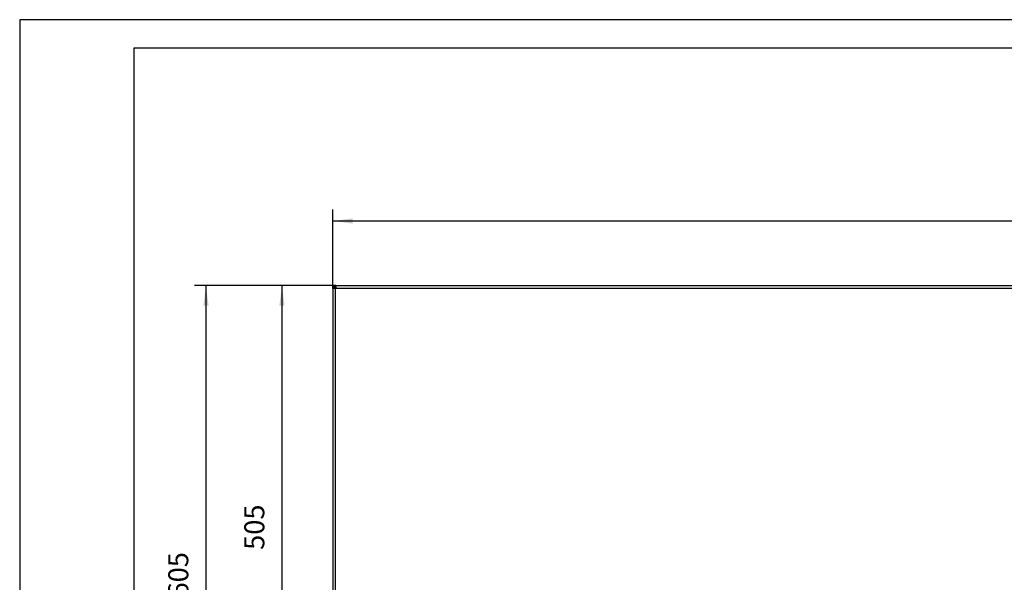
# Model space of a CAD drawing. Units: millimetres. Extents: x -5 to 589, y -7 to 413.
# Drawn here: x -5 to 167, y 315 to 413 of the extents above; entities that cross this region are included whole.
import ezdxf

# ---------------------------------------------------------------- set-up
doc = ezdxf.new("R2010")
doc.units = ezdxf.units.MM
doc.layers.add('1', color=7, linetype='Continuous')
doc.styles.add('CONVERTER_11', font='txt.shx', dxfattribs={"width": 0.9})
doc.dimstyles.new('ME10_DIM_29', dxfattribs={"dimtxt": 21, "dimasz": 21, "dimexe": 12, "dimexo": 0, "dimgap": 12, "dimtad": 1, "dimdsep": 46, "dimtxsty": 'CONVERTER_11', "dimsah": 1, "dimcen": 0.09, "dimclrd": 2, "dimclre": 2, "dimclrt": 3, "dimadec": 0, "dimazin": 0, "dimtfac": 1, "dimtdec": 4, "dimtix": 1, "dimtmove": 0, "dimatfit": 3, "dimfxl": 0, "dimtolj": 1, "dimtzin": 0, "dimarcsym": 0})
doc.dimstyles.new('ME10_DIM_30', dxfattribs={"dimtxt": 21, "dimasz": 21, "dimexe": 12, "dimexo": 0, "dimgap": 12, "dimtad": 1, "dimdsep": 46, "dimtxsty": 'CONVERTER_11', "dimsah": 1, "dimcen": 0.09, "dimclrd": 2, "dimclre": 2, "dimclrt": 3, "dimadec": 0, "dimazin": 0, "dimtfac": 1, "dimtdec": 4, "dimtix": 1, "dimtmove": 0, "dimatfit": 3, "dimfxl": 0, "dimtolj": 1, "dimtzin": 0, "dimarcsym": 0})
doc.dimstyles.new('ME10_DIM_35', dxfattribs={"dimtxt": 21, "dimasz": 21, "dimexe": 12, "dimexo": 0, "dimgap": 12, "dimtad": 1, "dimdsep": 46, "dimtxsty": 'CONVERTER_11', "dimsah": 1, "dimcen": 0.09, "dimclrd": 2, "dimclre": 2, "dimclrt": 3, "dimadec": 0, "dimazin": 0, "dimtfac": 1, "dimtdec": 4, "dimtix": 1, "dimtmove": 0, "dimatfit": 3, "dimfxl": 0, "dimtolj": 1, "dimtzin": 0, "dimarcsym": 0})

# ---------------------------------------------------------------- blocks, each defined once
blk = doc.blocks.new('_tb_frame_A2Q', base_point=(-5.33, -6.81))
at = {"layer": '1', "color": 2, "linetype": 'Continuous'}
for p, q in [((-5.33, 413.19), (-5.33, -6.81)), ((588.67, 413.19), (-5.33, 413.19))]:
    blk.add_line(p, q, dxfattribs=at)
at = {"layer": '1', "color": 7, "linetype": 'Continuous'}
for p, q in [((14.67, 408.19), (14.67, -1.81)), ((583.67, 408.19), (14.67, 408.19))]:
    blk.add_line(p, q, dxfattribs=at)
blk = doc.blocks.new('rueckwand_bg66_freistehend__57', base_point=(297, 1594.7))
at = {"color": 1, "linetype": 'Continuous'}
for p, q in [((298.4, 2198.1), (298.4, 2198.2)), ((298.5, 2198.1), (298.4, 2198.1)), ((298.5, 2198), (298.5, 2198.1)), ((298.5, 2197.9), (298.5, 2198)), ((298.6, 2197.9), (298.5, 2197.9)), ((298.6, 2197.8), (298.6, 2197.9)), ((298.7, 2197.7), (298.6, 2197.8))]:
    blk.add_line(p, q, dxfattribs=at)
blk = doc.blocks.new('frontpaneel_bg66__66', base_point=(297, 1694.7))
at = {"color": 1, "linetype": 'Continuous'}
for p, q in [((297, 2199.7), (297, 2198.7)), ((297, 2199.7), (300, 2199.7)), ((297.5, 2198.6), (297, 2198.7)), ((297, 2198.7), (300, 2198.7)), ((297, 2196.7), (297, 2198.6)), ((298, 2198.6), (297, 2198.6)), ((299.6, 2196.7), (297, 2196.7)), ((297, 2196.7), (297, 1697.7)), ((298, 2196.7), (298, 2198.6)), ((298.1, 2198.3), (298, 2198.6)), ((298.3, 2198.3), (298.1, 2198.4)), ((298.1, 2198.3), (298.1, 2198.3)), ((298.5, 2197.9), (298.1, 2198.3)), ((299, 2197.8), (298.3, 2198.3)), ((298.5, 2197.9), (298.5, 2197.9)), ((299, 2197.5), (298.5, 2197.9)), ((299.7, 2197.1), (299, 2197.8)), ((299, 2197.5), (299, 2197.5)), ((299.6, 2197.1), (299, 2197.5)), ((299.6, 2197.1), (299.9, 2196.7)), ((299.6, 2197.1), (299.6, 2196.7)), ((300, 2196.7), (299.6, 2196.7)), ((299.6, 2196.7), (299.6, 1697.7)), ((299.7, 2197.1), (300, 2196.8)), ((299.7, 2197.1), (300, 2197.1)), ((300, 2199.7), (300, 2197.1)), ((300, 2199.7), (1944, 2199.7)), ((300, 2197.1), (300, 2196.7)), ((300, 2197.1), (1944, 2197.1))]:
    blk.add_line(p, q, dxfattribs=at)
blk = doc.blocks.new('fensterbank_bg66__67', base_point=(298.3, 2198.1))
at = {"color": 1, "linetype": 'Continuous'}
blk.add_line((298.3, 2198.1), (298.4, 2198.2), dxfattribs=at)
blk = doc.blocks.new('verkleidung_umluft_bg66_wandstehend_an-li_kacontroller_rechts__73', base_point=(297, 1592.2))
for name, p in [('frontpaneel_bg66__66', (297, 1694.7)), ('fensterbank_bg66__67', (298.3, 2198.1))]:
    blk.add_blockref(name, p)
blk = doc.blocks.new('verkleidung_umluft_bg66_freistehend_an-li_kacontroller_re__74', base_point=(297, 1592.2))
for name, p in [('verkleidung_umluft_bg66_wandstehend_an-li_kacontroller_rechts__73', (297, 1592.2)), ('rueckwand_bg66_freistehend__57', (297, 1594.7))]:
    blk.add_blockref(name, p)
blk = doc.blocks.new('*D137')
at = {"layer": '1', "color": 2, "linetype": 'Continuous'}
for p, q in [((300, 2199.7), (151.7, 2199.7)), ((163.7, 2199.7), (163.7, 1594.7)), ((299.6, 1594.7), (151.7, 1594.7))]:
    blk.add_line(p, q, dxfattribs=at)
at = {"layer": '1', "color": 2}
for points in [[(166.5, 2178.7), (161, 2178.7), (163.7, 2199.7)], [(161, 1615.7), (166.5, 1615.7), (163.7, 1594.7)]]:
    blk.add_solid(points, dxfattribs=at)
at = {"layer": '1', "color": 3, "insert": (151.7, 1872), "char_height": 21, "attachment_point": 7, "rotation": 90, "line_spacing_factor": 0.60024, "style": 'CONVERTER_11'}
blk.add_mtext('605', dxfattribs=at)
blk = doc.blocks.new('*D138')
at = {"layer": '1', "color": 2, "linetype": 'Continuous'}
for p, q in [((297, 2196.7), (297, 2279.6)), ((1947, 2196.7), (1947, 2279.6)), ((297, 2267.6), (1947, 2267.6))]:
    blk.add_line(p, q, dxfattribs=at)
at = {"layer": '1', "color": 2}
for points in [[(318, 2270.3), (318, 2264.8), (297, 2267.6)], [(1926, 2264.8), (1926, 2270.3), (1947, 2267.6)]]:
    blk.add_solid(points, dxfattribs=at)
at = {"layer": '1', "color": 3, "insert": (1066.7, 2279.6), "char_height": 21, "attachment_point": 7, "rotation": 0.0001, "line_spacing_factor": 0.60024, "style": 'CONVERTER_11'}
blk.add_mtext('1650', dxfattribs=at)
blk = doc.blocks.new('*D143')
at = {"layer": '1', "color": 2, "linetype": 'Continuous'}
for p, q in [((300, 2199.7), (231.6, 2199.7)), ((243.6, 1694.7), (243.6, 2199.7)), ((300, 1694.7), (231.6, 1694.7))]:
    blk.add_line(p, q, dxfattribs=at)
at = {"layer": '1', "color": 2}
for points in [[(246.3, 2178.7), (240.8, 2178.7), (243.6, 2199.7)], [(240.8, 1715.7), (246.3, 1715.7), (243.6, 1694.7)]]:
    blk.add_solid(points, dxfattribs=at)
at = {"layer": '1', "color": 3, "insert": (231.6, 1922), "char_height": 21, "attachment_point": 7, "rotation": 90, "line_spacing_factor": 0.60024, "style": 'CONVERTER_11'}
blk.add_mtext('505', dxfattribs=at)
blk = doc.blocks.new('Vorderansicht1', base_point=(1122, 1896))
blk.add_blockref('verkleidung_umluft_bg66_freistehend_an-li_kacontroller_re__74', (297, 1592.25))
at = {"layer": '1'}
dim = blk.add_linear_dim(base=(297, 2267.555), p1=(1947, 2196.75), p2=(297, 2196.75), dimstyle='ME10_DIM_30', dxfattribs=at)
dim.commit()
dim.dimension.update_dxf_attribs({"geometry": '*D138', "text_midpoint": (1098.223, 2290.055), "text_rotation": 0.000139})
for base, p1, p2, dimstyle, picture, middle in [((163.729, 2199.75), (299.6, 1594.75), (300, 2199.75), 'ME10_DIM_29', '*D137', (141.229, 1897.25)), ((243.585, 1694.75), (300, 2199.75), (300, 1694.75), 'ME10_DIM_35', '*D143', (221.085, 1947.25))]:
    dim = blk.add_linear_dim(base=base, p1=p1, p2=p2, angle=90, dimstyle=dimstyle, dxfattribs=at)
    dim.commit()
    dim.dimension.update_dxf_attribs({"geometry": picture, "text_midpoint": middle, "text_rotation": 90})

msp = doc.modelspace()

# ---------------------------------------------------------------- block references
msp.add_blockref('_tb_frame_A2Q', (-5.33, -6.81))
at = {"xscale": 0.1666666666666667, "yscale": 0.1666666666666667, "zscale": 0.1666666666666667}
msp.add_blockref('Vorderansicht1', (187, 316), dxfattribs=at)

doc.saveas('drawing.dxf')
